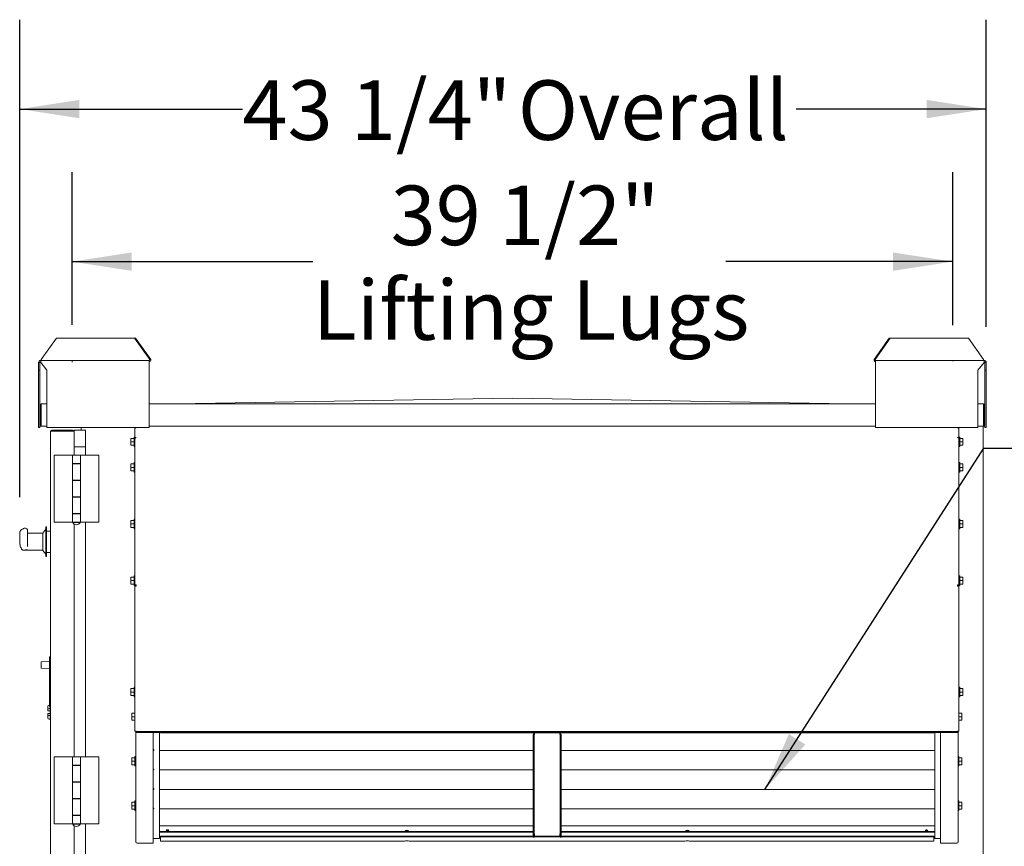
# Model space of a CAD drawing. Units: inches. Extents: x 0.3 to 10.6, y 0.4 to 8.2.
# Drawn here: x 8.4 to 9.7, y 2.8 to 4 of the extents above; entities that cross this region are included whole.
import ezdxf

# ---------------------------------------------------------------- set-up
doc = ezdxf.new("R2010")
doc.units = ezdxf.units.IN
doc.header["$MEASUREMENT"] = 0
doc.linetypes.add('CENTERX2', pattern=[0.8, 0.5, -0.1, 0.1, -0.1])
doc.linetypes.add('HIDDEN', pattern=[0.075, 0.05, -0.025])
for name, color, linetype in [('FORMAT', 7, 'Continuous'), ('SERVICE_AREA_LINE', 7, 'HIDDEN'), ('TEXT', 7, 'Continuous')]:
    doc.layers.add(name, color=color, linetype=linetype)
doc.styles.add('SLDTEXTSTYLE0', font='GOTHIC.TTF', dxfattribs={"width": 0.913})
doc.styles.get("Standard").update_dxf_attribs({"font": 'GOTHIC.TTF'})
doc.dimstyles.new('SLDDIMSTYLE0', dxfattribs={"dimtxt": 0.083333, "dimasz": 0.083333, "dimexe": 0, "dimexo": 0.0625, "dimgap": 0.020833, "dimtad": 0, "dimdec": 6, "dimlfac": 32, "dimrnd": 1e-09, "dimzin": 12, "dimdsep": 46, "dimlunit": 5, "dimtxsty": 'SLDTEXTSTYLE0', "dimsah": 1, "dimcen": 0.09, "dimadec": 0, "dimazin": 3, "dimtfac": 1, "dimtdec": 3, "dimtofl": 0, "dimtmove": 0, "dimatfit": 3, "dimfxl": 1, "dimfrac": 2, "dimtolj": 1, "dimtzin": 12, "dimarcsym": 0})
doc.dimstyles.new('SLDDIMSTYLE2', dxfattribs={"dimtxt": 0.083333, "dimasz": 0.083333, "dimexe": 0, "dimexo": 0.0625, "dimgap": 0.020833, "dimtad": 0, "dimdec": 6, "dimlfac": 32, "dimrnd": 1e-09, "dimzin": 12, "dimdsep": 46, "dimlunit": 5, "dimtxsty": 'SLDTEXTSTYLE0', "dimsah": 1, "dimcen": 0.09, "dimadec": 0, "dimazin": 3, "dimtfac": 1, "dimtdec": 3, "dimtmove": 0, "dimatfit": 0, "dimfxl": 1, "dimfrac": 2, "dimtolj": 1, "dimtzin": 12, "dimarcsym": 0})
doc.dimstyles.new('SLDDIMSTYLE3', dxfattribs={"dimtxt": 0.18, "dimasz": 0.083333, "dimexe": 0, "dimexo": 0.0625, "dimgap": 0, "dimtad": 0, "dimtih": 1, "dimtoh": 1, "dimdec": 0, "dimrnd": 1e-09, "dimzin": 0, "dimdsep": 46, "dimlunit": 5, "dimtxsty": 'Standard', "dimsah": 1, "dimcen": 0.09, "dimadec": 0, "dimazin": 0, "dimtfac": 0.083333, "dimtdec": 0, "dimtofl": 0, "dimtmove": 0, "dimatfit": 3, "dimfxl": 1, "dimfrac": 2, "dimtolj": 1, "dimtzin": 0, "dimarcsym": 0})

# ---------------------------------------------------------------- blocks, each defined once
blk = doc.blocks.new('_D_11')
at = {"layer": 'TEXT'}
for p, q in [((9.8004, 2.3316), (9.8004, 2.592)), ((9.4935, 2.3316), (9.9254, 2.3316)), ((9.7499, 2.1496), (9.9254, 2.1496)), ((9.8004, 2.1496), (9.8004, 1.9894))]:
    blk.add_line(p, q, dxfattribs=at)
for points in [[(9.8004, 2.3316), (9.8132, 2.415), (9.7875, 2.415)], [(9.8004, 2.1496), (9.7875, 2.0663), (9.8132, 2.0663)]]:
    blk.add_solid(points, dxfattribs=at)
at = {"layer": 'TEXT', "insert": (9.7601, 2.592), "char_height": 0.08333, "attachment_point": 1, "rotation": 90, "style": 'SLDTEXTSTYLE0'}
blk.add_mtext('5 7/8"', dxfattribs=at)
blk = doc.blocks.new('_D_13')
at = {"layer": 'TEXT'}
for p, q in [((8.3574, 3.301), (8.3574, 3.9688)), ((9.7099, 3.5392), (9.7099, 3.9688)), ((8.3574, 3.8438), (8.669, 3.8438)), ((9.7099, 3.8438), (9.444, 3.8438))]:
    blk.add_line(p, q, dxfattribs=at)
for points in [[(8.3574, 3.8438), (8.4407, 3.831), (8.4407, 3.8566)], [(9.7099, 3.8438), (9.6266, 3.8566), (9.6266, 3.831)]]:
    blk.add_solid(points, dxfattribs=at)
at = {"layer": 'TEXT', "char_height": 0.08333, "attachment_point": 1, "style": 'SLDTEXTSTYLE0'}
for s, insert in [('43 1/4"', (8.669, 3.884)), (' Overall', (9.029, 3.884))]:
    blk.add_mtext(s, dxfattribs=dict(at, insert=insert))
blk = doc.blocks.new('_D_14')
at = {"layer": 'TEXT'}
for p, q in [((8.4306, 3.5421), (8.4306, 3.7554)), ((9.6631, 3.5417), (9.6631, 3.7554)), ((8.4306, 3.6304), (8.7674, 3.6304)), ((9.6631, 3.6304), (9.3456, 3.6304))]:
    blk.add_line(p, q, dxfattribs=at)
for points in [[(8.4306, 3.6304), (8.5139, 3.6176), (8.5139, 3.6432)], [(9.6631, 3.6304), (9.5797, 3.6432), (9.5797, 3.6176)]]:
    blk.add_solid(points, dxfattribs=at)
at = {"layer": 'TEXT', "attachment_point": 1, "style": 'SLDTEXTSTYLE0'}
for s, insert, char_height in [('39 1/2"', (8.8765, 3.7368), 0.08333), ('Lifting Lugs', (8.7674, 3.6044), 0.083333)]:
    blk.add_mtext(s, dxfattribs=dict(at, insert=insert, char_height=char_height))

msp = doc.modelspace()

# ---------------------------------------------------------------- linework, layer by layer
at = {"color": 7, "linetype": 'Continuous', "lineweight": 15}
for p, q in [((8.40859974, 3.52340831), (8.38738656, 3.49340828)), ((8.40859974, 3.52340831), (8.51804833, 3.52340831)), ((8.53926151, 3.49340828), (8.51804833, 3.52340831)), ((8.51804833, 3.52340831), (8.51946247, 3.52340831)), ((8.51946247, 3.52340831), (8.54067573, 3.49340828)), ((9.55294872, 3.49340828), (9.57416192, 3.52340831)), ((9.57557613, 3.52340831), (9.55436293, 3.49340828)), ((9.57416192, 3.52340831), (9.57557613, 3.52340831)), ((9.57557613, 3.52340831), (9.68502473, 3.52340831)), ((9.70623793, 3.49340828), (9.68502473, 3.52340831)), ((8.38567938, 3.4891583), (8.38367946, 3.4891583)), ((8.38367946, 3.4891583), (8.38367946, 3.47847082)), ((8.38567938, 3.4891583), (8.38567938, 3.47847082)), ((8.38667934, 3.4891583), (8.38667934, 3.49215833)), ((8.38667934, 3.49215833), (8.53855444, 3.49215833)), ((8.39539813, 3.47847082), (8.38667934, 3.4891583)), ((8.38738656, 3.49315829), (8.38738656, 3.49340828)), ((8.53855444, 3.49215833), (8.53855444, 3.4891583)), ((8.53855444, 3.39840832), (8.53855444, 3.4891583)), ((8.54067573, 3.49340828), (8.53926151, 3.49340828)), ((8.53926151, 3.49340828), (8.53926151, 3.49315829)), ((8.54067573, 3.49340828), (8.54067573, 3.49315829)), ((9.55436293, 3.49340828), (9.55294872, 3.49340828)), ((9.55294872, 3.49315829), (9.55294872, 3.49340828)), ((9.55436293, 3.49315829), (9.55436293, 3.49340828)), ((9.55507004, 3.4891583), (9.55507004, 3.49215833)), ((9.55507004, 3.49215833), (9.70694503, 3.49215833)), ((9.55507004, 3.4891583), (9.55507004, 3.39840832)), ((9.70694503, 3.4891583), (9.69822629, 3.47847082)), ((9.70623793, 3.49340828), (9.70623793, 3.49315829)), ((9.70694503, 3.49215833), (9.70694503, 3.4891583)), ((9.70794504, 3.4891583), (9.70994503, 3.4891583)), ((9.70794504, 3.47847082), (9.70794504, 3.4891583)), ((9.70994503, 3.47847082), (9.70994503, 3.4891583)), ((8.38367946, 3.47847082), (8.38567938, 3.47847082)), ((8.38367946, 3.47847082), (8.38367946, 3.39840832)), ((8.38567938, 3.47847082), (8.38567938, 3.42975205)), ((8.39539813, 3.39840832), (8.39539813, 3.47847082)), ((9.69822629, 3.47847082), (9.69822629, 3.39840832)), ((9.70994503, 3.47847082), (9.70794504, 3.47847082)), ((9.70794504, 3.42975205), (9.70794504, 3.47847082)), ((9.70994503, 3.39840832), (9.70994503, 3.47847082)), ((8.38755434, 3.42975205), (8.38755434, 3.43162705)), ((8.38755434, 3.43162705), (8.39539813, 3.43162705)), ((8.53855444, 3.43162705), (9.55507004, 3.43162705)), ((8.57602353, 3.43164311), (8.57505444, 3.43162705)), ((8.57602353, 3.43164311), (9.04681222, 3.43943957)), ((9.5176009, 3.43164311), (8.57602353, 3.43164311)), ((9.04681222, 3.43943957), (9.5176009, 3.43164311)), ((9.51857004, 3.43162705), (9.5176009, 3.43164311)), ((9.69822629, 3.43162705), (9.70607004, 3.43162705)), ((9.70607004, 3.43162705), (9.70607004, 3.42975205)), ((8.38567938, 3.40037707), (8.38567938, 3.42975205)), ((8.38692941, 3.40037707), (8.38692941, 3.42975205)), ((8.38724195, 3.40887704), (8.38724195, 3.42850206)), ((8.38755434, 3.42975205), (8.38755434, 3.40037707)), ((9.70607004, 3.40037707), (9.70607004, 3.42975205)), ((9.70669503, 3.42975205), (9.70669503, 3.40037707)), ((9.70794504, 3.42975205), (9.70794504, 3.40037707)), ((8.38724195, 3.40887704), (8.38755434, 3.40887704)), ((8.38367946, 3.39840832), (8.38567938, 3.39840832)), ((8.38567938, 3.40037707), (8.38567938, 3.39840832)), ((8.38567938, 3.40037707), (8.38692941, 3.40037707)), ((8.38755434, 3.40037707), (8.39539813, 3.40037707)), ((8.39539813, 3.39840832), (8.53855444, 3.39840832)), ((8.40049196, 3.39303312), (8.40049196, 2.29522061)), ((8.40236692, 3.39490808), (8.43182003, 3.39490808)), ((8.40236692, 3.3936581), (8.43182003, 3.3936581)), ((8.43182003, 3.39343714), (8.40236692, 3.39343714)), ((8.433574, 3.39303312), (8.433695, 3.39303312)), ((8.433695, 3.37147062), (8.433695, 3.39490808)), ((8.433695, 3.39490808), (8.4493201, 3.39490808)), ((8.44349193, 3.39490808), (8.44349193, 3.39840832)), ((8.4493201, 3.39490808), (8.4493201, 3.37147062)), ((8.51836689, 3.39609952), (8.51836689, 3.38268745)), ((8.52024185, 3.39840832), (8.52024185, 3.39809581)), ((8.52024185, 3.39797214), (8.52024185, 3.39809581)), ((8.53855444, 3.40037707), (9.55507004, 3.40037707)), ((9.55507004, 3.39840832), (9.69822629, 3.39840832)), ((9.67002316, 3.39809581), (9.67002316, 3.39840832)), ((9.67002316, 3.39809581), (9.67002316, 3.39797214)), ((9.67189816, 3.39609952), (9.67189816, 3.38268745)), ((9.69822629, 3.40037707), (9.70607004, 3.40037707)), ((9.70580441, 2.26187706), (9.70580441, 3.40037707)), ((9.70794504, 3.40037707), (9.70669503, 3.40037707)), ((9.70794504, 3.39840832), (9.70794504, 3.40037707)), ((9.70994503, 3.39840832), (9.70794504, 3.39840832)), ((8.51299191, 3.38318387), (8.51736693, 3.38318387)), ((8.51299191, 3.38318387), (8.51299191, 3.37834011)), ((8.51299191, 3.37834011), (8.51299191, 3.37349639)), ((8.51299191, 3.37834011), (8.51736693, 3.37834011)), ((8.51836689, 3.38490264), (8.51736693, 3.38490264)), ((8.51736693, 3.38490264), (8.51736693, 3.37177762)), ((8.51836689, 3.38268745), (8.51836689, 3.38252567)), ((8.51836689, 3.38252567), (8.51836689, 3.17667805)), ((8.52024185, 3.3843591), (8.52024185, 3.38452765)), ((9.67002316, 3.38452765), (9.67002316, 3.3843591)), ((9.67289816, 3.38490264), (9.67189816, 3.38490264)), ((9.67189816, 3.38252567), (9.67189816, 3.38268745)), ((9.67189816, 3.38252567), (9.67189816, 3.17667805)), ((9.67289816, 3.37834011), (9.67289816, 3.38490264)), ((9.67727316, 3.38318387), (9.67289816, 3.38318387)), ((9.67289816, 3.37177762), (9.67289816, 3.37834011)), ((9.67727316, 3.37834011), (9.67289816, 3.37834011)), ((9.67727316, 3.37834011), (9.67727316, 3.38318387)), ((9.67727316, 3.37349639), (9.67727316, 3.37834011)), ((8.4493201, 3.37147062), (8.433695, 3.37147062)), ((8.433695, 3.35961121), (8.433695, 3.37147062)), ((8.4493201, 3.35961121), (8.4493201, 3.37147062)), ((8.51299191, 3.37349639), (8.51736693, 3.37349639)), ((8.51736693, 3.37177762), (8.51836689, 3.37177762)), ((9.67189816, 3.37177762), (9.67289816, 3.37177762)), ((9.67727316, 3.37349639), (9.67289816, 3.37349639)), ((8.40539819, 3.35961121), (8.40539819, 3.26586124)), ((8.43113247, 3.35961121), (8.40539819, 3.35961121)), ((8.43113247, 3.35961121), (8.43113247, 3.34792374)), ((8.43113247, 3.35961121), (8.44216373, 3.35961121)), ((8.44216373, 3.34792374), (8.44216373, 3.35961121)), ((8.44216373, 3.35961121), (8.46789815, 3.35961121)), ((8.46789815, 3.26586124), (8.46789815, 3.35961121)), ((8.51836689, 3.34927463), (8.51736693, 3.34927463)), ((8.51736693, 3.34927463), (8.51736693, 3.33614962)), ((9.67289816, 3.34927463), (9.67189816, 3.34927463)), ((9.67289816, 3.34271215), (9.67289816, 3.34927463)), ((8.44216373, 3.34792374), (8.43113247, 3.34792374)), ((8.43113247, 3.34792374), (8.43113247, 3.32417373)), ((8.43113247, 3.34748624), (8.43113247, 3.32461123)), ((8.43113247, 3.34748624), (8.44216373, 3.34748624)), ((8.433695, 3.34748624), (8.433695, 3.34792374)), ((8.43371847, 3.34792374), (8.43371847, 3.34748624)), ((8.43957788, 3.34748624), (8.43957788, 3.34792374)), ((8.44216373, 3.34748624), (8.44216373, 3.34792374)), ((8.44216373, 3.32461123), (8.44216373, 3.34748624)), ((8.51299191, 3.34755587), (8.51736693, 3.34755587)), ((8.51299191, 3.34755587), (8.51299191, 3.34271215)), ((8.51299191, 3.34271215), (8.51736693, 3.34271215)), ((8.51299191, 3.34271215), (8.51299191, 3.33786839)), ((8.51299191, 3.33786839), (8.51736693, 3.33786839)), ((8.51736693, 3.33614962), (8.51836689, 3.33614962)), ((9.67189816, 3.33614962), (9.67289816, 3.33614962)), ((9.67727316, 3.34755587), (9.67289816, 3.34755587)), ((9.67289816, 3.33614962), (9.67289816, 3.34271215)), ((9.67727316, 3.34271215), (9.67289816, 3.34271215)), ((9.67727316, 3.33786839), (9.67289816, 3.33786839)), ((9.67727316, 3.34271215), (9.67727316, 3.34755587)), ((9.67727316, 3.33786839), (9.67727316, 3.34271215)), ((8.44216373, 3.32461123), (8.43113247, 3.32461123)), ((8.43113247, 3.32417373), (8.43113247, 3.30129873)), ((8.43113247, 3.32417373), (8.44216373, 3.32417373)), ((8.433695, 3.32417373), (8.433695, 3.32461123)), ((8.43371847, 3.32461123), (8.43371847, 3.32417373)), ((8.43957788, 3.32417373), (8.43957788, 3.32461123)), ((8.44216373, 3.32417373), (8.44216373, 3.32461123)), ((8.44216373, 3.30129873), (8.44216373, 3.32417373)), ((8.44216373, 3.30129873), (8.43113247, 3.30129873)), ((8.43113247, 3.30129873), (8.43113247, 3.27754872)), ((8.43113247, 3.30086122), (8.43113247, 3.27798622)), ((8.43113247, 3.30086122), (8.44216373, 3.30086122)), ((8.433695, 3.30086122), (8.433695, 3.30129873)), ((8.43371847, 3.30129873), (8.43371847, 3.30086122)), ((8.43957788, 3.30086122), (8.43957788, 3.30129873)), ((8.44216373, 3.30086122), (8.44216373, 3.30129873)), ((8.44216373, 3.27798622), (8.44216373, 3.30086122)), ((8.44216373, 3.27798622), (8.43113247, 3.27798622)), ((8.43113247, 3.27754872), (8.43113247, 3.26586124)), ((8.43113247, 3.27754872), (8.44216373, 3.27754872)), ((8.433695, 3.27754872), (8.433695, 3.27798622)), ((8.43371847, 3.27798622), (8.43371847, 3.27754872)), ((8.43957788, 3.27754872), (8.43957788, 3.27798622)), ((8.44216373, 3.27754872), (8.44216373, 3.27798622)), ((8.44216373, 3.26586124), (8.44216373, 3.27754872)), ((8.51299191, 3.26831495), (8.51736693, 3.26831495)), ((8.51299191, 3.26831495), (8.51299191, 3.26347123)), ((8.51836689, 3.27003371), (8.51736693, 3.27003371)), ((8.51736693, 3.27003371), (8.51736693, 3.2569087)), ((9.67289816, 3.27003371), (9.67189816, 3.27003371)), ((9.67289816, 3.26347123), (9.67289816, 3.27003371)), ((9.67727316, 3.26831495), (9.67289816, 3.26831495)), ((9.67727316, 3.26347123), (9.67727316, 3.26831495)), ((8.36549197, 3.25759476), (8.36439169, 3.25759476)), ((8.36799188, 3.25509479), (8.36799188, 3.24924293)), ((8.39392943, 3.25615811), (8.38986696, 3.25084561)), ((8.39486691, 3.2592831), (8.39392943, 3.2592831)), ((8.39392943, 3.2592831), (8.39392943, 3.21830769)), ((8.39486691, 3.2592831), (8.39486691, 3.21830769)), ((8.40049196, 3.25365809), (8.39486691, 3.25365809)), ((8.43113247, 3.26586124), (8.40539819, 3.26586124)), ((8.43113247, 3.26586124), (8.44216373, 3.26586124)), ((8.43156997, 3.26586124), (8.43156997, 3.26554873)), ((8.44172623, 3.26554873), (8.43156997, 3.26554873)), ((8.433695, 2.93773622), (8.433695, 3.26325031)), ((8.44172623, 3.26554873), (8.44172623, 3.26586124)), ((8.44216373, 3.26586124), (8.46789815, 3.26586124)), ((8.4493201, 2.93773622), (8.4493201, 3.26586124)), ((8.51299191, 3.26347123), (8.51736693, 3.26347123)), ((8.51299191, 3.26347123), (8.51299191, 3.25862747)), ((8.51299191, 3.25862747), (8.51736693, 3.25862747)), ((8.51736693, 3.2569087), (8.51836689, 3.2569087)), ((9.67189816, 3.2569087), (9.67289816, 3.2569087)), ((9.67289816, 3.2569087), (9.67289816, 3.26347123)), ((9.67727316, 3.26347123), (9.67289816, 3.26347123)), ((9.67727316, 3.25862747), (9.67289816, 3.25862747)), ((9.67727316, 3.25862747), (9.67727316, 3.26347123)), ((8.35736688, 3.25096213), (8.35736688, 3.23778913)), ((8.38986696, 3.25061124), (8.36799188, 3.25061124)), ((8.36799188, 3.24924293), (8.36799188, 3.23217681)), ((8.38986696, 3.25084561), (8.38986696, 3.22663287)), ((8.36248769, 3.22678309), (8.36799188, 3.22678309)), ((8.36799188, 3.22745108), (8.36589574, 3.22745108)), ((8.36799188, 3.22670499), (8.36799188, 3.22745108)), ((8.36799188, 3.22670499), (8.38986696, 3.22670499)), ((8.38986696, 3.22663287), (8.38986696, 3.22647059)), ((8.38986696, 3.22647059), (8.39392943, 3.22115809)), ((8.39392943, 3.21830769), (8.39392943, 3.2180331)), ((8.39392943, 3.2180331), (8.39486691, 3.2180331)), ((8.39486691, 3.2236581), (8.40049196, 3.2236581)), ((8.39486691, 3.21830769), (8.39486691, 3.2180331)), ((8.51299191, 3.18907403), (8.51736693, 3.18907403)), ((8.51299191, 3.18907403), (8.51299191, 3.18423027)), ((8.51299191, 3.18423027), (8.51736693, 3.18423027)), ((8.51299191, 3.18423027), (8.51299191, 3.17938655)), ((8.51836689, 3.19079279), (8.51736693, 3.19079279)), ((8.51736693, 3.19079279), (8.51736693, 3.17766778)), ((9.67289816, 3.19079279), (9.67189816, 3.19079279)), ((9.67289816, 3.18423027), (9.67289816, 3.19079279)), ((9.67727316, 3.18907403), (9.67289816, 3.18907403)), ((9.67289816, 3.17766778), (9.67289816, 3.18423027)), ((9.67727316, 3.18423027), (9.67289816, 3.18423027)), ((9.67727316, 3.18423027), (9.67727316, 3.18907403)), ((9.67727316, 3.17938655), (9.67727316, 3.18423027)), ((8.51299191, 3.17938655), (8.51736693, 3.17938655)), ((8.51736693, 3.17766778), (8.51836689, 3.17766778)), ((8.51836689, 3.17667805), (8.51961691, 3.17667805)), ((8.51836689, 3.17667805), (8.51836689, 3.17615093)), ((8.51836689, 3.17615093), (8.51836689, 2.97379463)), ((8.51964566, 3.1768741), (8.51961691, 3.17657744)), ((8.51961691, 3.17667805), (8.51961691, 3.17644078)), ((8.51961691, 3.17657744), (8.52024185, 3.17657744)), ((8.52024185, 3.17652145), (8.52024185, 3.17822078)), ((9.67002316, 3.17822078), (9.67002316, 3.17652145)), ((9.67002316, 3.17657744), (9.67064816, 3.17657744)), ((9.67064816, 3.17657744), (9.67061763, 3.17688287)), ((9.67189816, 3.17667805), (9.67064816, 3.17667805)), ((9.67064816, 3.17667805), (9.67064816, 3.17644078)), ((9.67189816, 3.17766778), (9.67289816, 3.17766778)), ((9.67189816, 3.17615093), (9.67189816, 3.17667805)), ((9.67189816, 2.97379463), (9.67189816, 3.17615093)), ((9.67727316, 3.17938655), (9.67289816, 3.17938655)), ((8.39908573, 3.07764297), (8.40002321, 3.07764297)), ((8.39908573, 3.07764297), (8.39908573, 3.07608047)), ((8.39908573, 3.07608047), (8.39908573, 3.07281222)), ((8.40002321, 3.07764297), (8.40002321, 3.07608047)), ((8.40002321, 3.07608047), (8.40002321, 3.07281222)), ((8.38717947, 3.06236865), (8.38717947, 3.07041726)), ((8.39908573, 3.07154124), (8.38747016, 3.07072901)), ((8.38747016, 3.06205692), (8.39908573, 3.06124469)), ((8.39908573, 3.07281222), (8.40002321, 3.07281222)), ((8.39908573, 3.07281222), (8.39908573, 3.06048052)), ((8.39908573, 3.06048052), (8.40002321, 3.06048052)), ((8.39908573, 3.00831984), (8.39908573, 3.06048052)), ((8.40002321, 3.07281222), (8.40002321, 3.06048052)), ((8.40002321, 3.00833874), (8.40002321, 3.06048052)), ((8.51299191, 3.03332589), (8.51299191, 3.02848213)), ((8.51299191, 3.03332589), (8.51736693, 3.03332589)), ((8.51836689, 3.03504464), (8.51736693, 3.03504464)), ((8.51736693, 3.03504464), (8.51736693, 3.02191963)), ((9.67289816, 3.03504464), (9.67189816, 3.03504464)), ((9.67289816, 3.02848213), (9.67289816, 3.03504464)), ((9.67727316, 3.03332589), (9.67289816, 3.03332589)), ((9.67727316, 3.02848213), (9.67727316, 3.03332589)), ((8.51299191, 3.02848213), (8.51736693, 3.02848213)), ((8.51299191, 3.02848213), (8.51299191, 3.02363837)), ((8.51299191, 3.02363837), (8.51736693, 3.02363837)), ((8.51736693, 3.02191963), (8.51836689, 3.02191963)), ((9.67189816, 3.02191963), (9.67289816, 3.02191963)), ((9.67289816, 3.02191963), (9.67289816, 3.02848213)), ((9.67727316, 3.02848213), (9.67289816, 3.02848213)), ((9.67727316, 3.02363837), (9.67289816, 3.02363837)), ((9.67727316, 3.02363837), (9.67727316, 3.02848213)), ((8.39689822, 3.00434191), (8.39689822, 3.00830697)), ((8.39689822, 3.00238452), (8.39689822, 3.00434191)), ((8.39908573, 3.01012406), (8.39843337, 3.01011091)), ((8.40002321, 3.00525991), (8.39843337, 3.00524388)), ((8.40002321, 3.00833874), (8.39908573, 3.00831984)), ((8.40002321, 3.00833874), (8.40002321, 3.00525991)), ((8.40002321, 3.00803309), (8.40049196, 3.00800854)), ((8.40002321, 3.00525991), (8.40002321, 3.00232998)), ((8.39843337, 3.00235773), (8.39689822, 3.00238452)), ((8.39689822, 2.99836918), (8.39843337, 2.99839598)), ((8.39689822, 2.99641179), (8.39689822, 2.99836918)), ((8.39689822, 2.99244673), (8.39689822, 2.99641179)), ((8.39843337, 3.00235773), (8.40002321, 3.00232998)), ((8.40002321, 2.99842372), (8.39843337, 2.99839598)), ((8.40002321, 2.9954938), (8.39843337, 2.99550982)), ((8.40002321, 2.99061074), (8.39843337, 2.99064278)), ((8.40002321, 3.00232998), (8.40002321, 2.99842372)), ((8.40002321, 2.99842372), (8.40002321, 2.9954938)), ((8.40002321, 2.9954938), (8.40002321, 2.99061074)), ((8.40049196, 2.99274517), (8.40002321, 2.9927206)), ((8.51424193, 2.99868635), (8.51836689, 2.99868635)), ((8.51424193, 2.99868635), (8.51424193, 2.9938426)), ((8.51424193, 2.9938426), (8.51424193, 2.98899885)), ((8.51424193, 2.9938426), (8.51836689, 2.9938426)), ((9.67602316, 2.99868635), (9.67189816, 2.99868635)), ((9.67602316, 2.9938426), (9.67189816, 2.9938426)), ((9.67602316, 2.9938426), (9.67602316, 2.99868635)), ((9.67602316, 2.98899885), (9.67602316, 2.9938426)), ((8.51424193, 2.98899885), (8.51836689, 2.98899885)), ((9.67602316, 2.98899885), (9.67189816, 2.98899885)), ((8.52024185, 2.97379463), (8.51836689, 2.97379463)), ((8.51961691, 2.8190166), (8.51961691, 2.97379463)), ((8.52024185, 2.97379463), (8.52024185, 2.97316963)), ((8.52024185, 2.97191963), (8.52024185, 2.97316963)), ((8.52024185, 2.97316963), (8.52649198, 2.97316963)), ((8.52649198, 2.97191963), (8.52024185, 2.97191963)), ((9.66377316, 2.97316963), (8.52649198, 2.97316963)), ((9.66377316, 2.97191963), (8.52649198, 2.97191963)), ((8.54430444, 2.81720549), (8.54430444, 2.97191963)), ((8.55274193, 2.82351954), (8.55274193, 2.97191963)), ((8.55442938, 2.97191963), (8.55442938, 2.97131455)), ((8.55442938, 2.97131455), (9.63646066, 2.97131455)), ((9.07591378, 2.96882052), (9.07591378, 2.96495682)), ((9.07591378, 2.96495682), (9.07591378, 2.82564747)), ((9.07591378, 2.96495682), (9.07716381, 2.96495682)), ((9.07716381, 2.96882052), (9.07716381, 2.96495682)), ((9.07716381, 2.96495682), (9.07716381, 2.82564747)), ((9.07778882, 2.96942423), (9.07778882, 2.97131455)), ((9.11310127, 2.97131455), (9.11310127, 2.96942423)), ((9.11372628, 2.96882052), (9.11372628, 2.96495682)), ((9.11497631, 2.96495682), (9.11372628, 2.96495682)), ((9.11372628, 2.96495682), (9.11372628, 2.82564747)), ((9.11497631, 2.96882052), (9.11497631, 2.96495682)), ((9.11497631, 2.96495682), (9.11497631, 2.82564747)), ((9.63646066, 2.97131455), (9.63646066, 2.97191963)), ((9.63814816, 2.97191963), (9.63814816, 2.82351954)), ((9.64596066, 2.97191963), (9.64596066, 2.81720549)), ((9.66377316, 2.97316963), (9.67002316, 2.97316963)), ((9.67002316, 2.97191963), (9.66377316, 2.97191963)), ((9.67002316, 2.97316963), (9.67002316, 2.97379463)), ((9.67189816, 2.97379463), (9.67002316, 2.97379463)), ((9.67002316, 2.97316963), (9.67002316, 2.97191963)), ((9.67064816, 2.8190166), (9.67064816, 2.97379463)), ((8.40539819, 2.93773622), (8.40539819, 2.84398623)), ((8.43113247, 2.93773622), (8.40539819, 2.93773622)), ((8.43113247, 2.93773622), (8.43113247, 2.92604873)), ((8.43113247, 2.93773622), (8.44216373, 2.93773622)), ((8.44216373, 2.92604873), (8.44216373, 2.93773622)), ((8.44216373, 2.93773622), (8.46789815, 2.93773622)), ((8.46789815, 2.84398623), (8.46789815, 2.93773622)), ((8.51424193, 2.93650911), (8.51861695, 2.93650911)), ((8.51424193, 2.93650911), (8.51424193, 2.93166537)), ((8.51961691, 2.93822786), (8.51861695, 2.93822786)), ((8.51861695, 2.93822786), (8.51861695, 2.92510286)), ((8.54492938, 2.94709191), (8.54492938, 2.94769561)), ((9.07591378, 2.94687319), (8.55274193, 2.94687319)), ((9.63814816, 2.94687319), (9.11497631, 2.94687319)), ((9.67164816, 2.93822786), (9.67064816, 2.93822786)), ((9.67164816, 2.93166537), (9.67164816, 2.93822786)), ((9.67602316, 2.93650911), (9.67164816, 2.93650911)), ((9.67602316, 2.93166537), (9.67602316, 2.93650911)), ((8.44216373, 2.92604873), (8.43113247, 2.92604873)), ((8.43113247, 2.92604873), (8.43113247, 2.90229873)), ((8.43113247, 2.92561123), (8.43113247, 2.90273623)), ((8.43113247, 2.92561123), (8.44216373, 2.92561123)), ((8.433695, 2.92561123), (8.433695, 2.92604873)), ((8.43371847, 2.92604873), (8.43371847, 2.92561123)), ((8.43957788, 2.92561123), (8.43957788, 2.92604873)), ((8.44216373, 2.92561123), (8.44216373, 2.92604873)), ((8.44216373, 2.90273623), (8.44216373, 2.92561123)), ((8.51424193, 2.93166537), (8.51424193, 2.92682161)), ((8.51424193, 2.93166537), (8.51861695, 2.93166537)), ((8.51424193, 2.92682161), (8.51861695, 2.92682161)), ((8.51861695, 2.92510286), (8.51961691, 2.92510286)), ((9.67064816, 2.92510286), (9.67164816, 2.92510286)), ((9.67164816, 2.92510286), (9.67164816, 2.93166537)), ((9.67602316, 2.93166537), (9.67164816, 2.93166537)), ((9.67602316, 2.92682161), (9.67164816, 2.92682161)), ((9.67602316, 2.92682161), (9.67602316, 2.93166537)), ((8.54492938, 2.91977032), (8.54492938, 2.92037402)), ((9.07591378, 2.9195516), (8.55274193, 2.9195516)), ((9.63814816, 2.9195516), (9.11497631, 2.9195516)), ((8.44216373, 2.90273623), (8.43113247, 2.90273623)), ((8.43113247, 2.90229873), (8.43113247, 2.87942373)), ((8.43113247, 2.90229873), (8.44216373, 2.90229873)), ((8.433695, 2.90229873), (8.433695, 2.90273623)), ((8.43371847, 2.90273623), (8.43371847, 2.90229873)), ((8.43957788, 2.90229873), (8.43957788, 2.90273623)), ((8.44216373, 2.90229873), (8.44216373, 2.90273623)), ((8.44216373, 2.87942373), (8.44216373, 2.90229873)), ((8.54492938, 2.89244873), (8.54492938, 2.89305244)), ((9.07591378, 2.89223002), (8.55274193, 2.89223002)), ((9.63814816, 2.89223002), (9.11497631, 2.89223002)), ((8.44216373, 2.87942373), (8.43113247, 2.87942373)), ((8.43113247, 2.87942373), (8.43113247, 2.85567373)), ((8.43113247, 2.87898623), (8.43113247, 2.85611123)), ((8.43113247, 2.87898623), (8.44216373, 2.87898623)), ((8.433695, 2.87898623), (8.433695, 2.87942373)), ((8.43371847, 2.87942373), (8.43371847, 2.87898623)), ((8.43957788, 2.87898623), (8.43957788, 2.87942373)), ((8.44216373, 2.87898623), (8.44216373, 2.87942373)), ((8.44216373, 2.85611123), (8.44216373, 2.87898623)), ((8.51424193, 2.87433188), (8.51424193, 2.86948813)), ((8.51424193, 2.87433188), (8.51861695, 2.87433188)), ((8.51424193, 2.86948813), (8.51861695, 2.86948813)), ((8.51424193, 2.86948813), (8.51424193, 2.86464438)), ((8.51961691, 2.87605063), (8.51861695, 2.87605063)), ((8.51861695, 2.87605063), (8.51861695, 2.86292563)), ((9.67164816, 2.87605063), (9.67064816, 2.87605063)), ((9.67164816, 2.86948813), (9.67164816, 2.87605063)), ((9.67602316, 2.87433188), (9.67164816, 2.87433188)), ((9.67164816, 2.86292563), (9.67164816, 2.86948813)), ((9.67602316, 2.86948813), (9.67164816, 2.86948813)), ((9.67602316, 2.86948813), (9.67602316, 2.87433188)), ((9.67602316, 2.86464438), (9.67602316, 2.86948813)), ((8.44216373, 2.85611123), (8.43113247, 2.85611123)), ((8.43113247, 2.85567373), (8.43113247, 2.84398623)), ((8.43113247, 2.85567373), (8.44216373, 2.85567373)), ((8.433695, 2.85567373), (8.433695, 2.85611123)), ((8.43371847, 2.85611123), (8.43371847, 2.85567373)), ((8.43957788, 2.85567373), (8.43957788, 2.85611123)), ((8.44216373, 2.85567373), (8.44216373, 2.85611123)), ((8.44216373, 2.84398623), (8.44216373, 2.85567373)), ((8.51424193, 2.86464438), (8.51861695, 2.86464438)), ((8.51861695, 2.86292563), (8.51961691, 2.86292563)), ((8.54492938, 2.86512715), (8.54492938, 2.86573085)), ((9.07591378, 2.86490843), (8.55274193, 2.86490843)), ((9.63814816, 2.86490843), (9.11497631, 2.86490843)), ((9.67064816, 2.86292563), (9.67164816, 2.86292563)), ((9.67602316, 2.86464438), (9.67164816, 2.86464438)), ((8.43113247, 2.84398623), (8.40539819, 2.84398623)), ((8.43113247, 2.84398623), (8.44216373, 2.84398623)), ((8.43156997, 2.84398623), (8.43156997, 2.84367373)), ((8.44172623, 2.84367373), (8.43156997, 2.84367373)), ((8.433695, 2.51195499), (8.433695, 2.84137533)), ((8.44172623, 2.84367373), (8.44172623, 2.84398623)), ((8.44216373, 2.84398623), (8.46789815, 2.84398623)), ((8.4493201, 2.51195499), (8.4493201, 2.84398623)), ((8.55274193, 2.84117025), (9.07591378, 2.84117025)), ((9.11497631, 2.84117025), (9.63814816, 2.84117025)), ((9.07591378, 2.8335129), (8.55274193, 2.8335129)), ((9.07591378, 2.8323055), (8.55274193, 2.8323055)), ((8.55274193, 2.82617554), (8.55442938, 2.82617554)), ((8.55442938, 2.82579401), (8.55442938, 2.82700142)), ((9.07591378, 2.82700142), (8.55442938, 2.82700142)), ((9.07591378, 2.82579401), (8.55442938, 2.82579401)), ((8.55442938, 2.82579401), (8.55442938, 2.81972794)), ((8.56224193, 2.83379153), (8.56224193, 2.8335129)), ((8.56614814, 2.8335129), (8.56614814, 2.83379153)), ((9.07591378, 2.82564747), (9.07716381, 2.82564747)), ((9.11372628, 2.82700142), (9.07716381, 2.82700142)), ((9.11372628, 2.82579401), (9.07716381, 2.82579401)), ((9.07778882, 2.82700142), (9.07778882, 2.83011487)), ((9.11310127, 2.83011487), (9.11310127, 2.82700142)), ((9.11497631, 2.82564747), (9.11372628, 2.82564747)), ((9.63814816, 2.8335129), (9.11497631, 2.8335129)), ((9.63814816, 2.8323055), (9.11497631, 2.8323055)), ((9.63646066, 2.82700142), (9.11497631, 2.82700142)), ((9.63646066, 2.82579401), (9.11497631, 2.82579401)), ((9.62474191, 2.83379153), (9.62474191, 2.8335129)), ((9.62475048, 2.83396798), (9.62476333, 2.8335129)), ((9.6255283, 2.8338974), (9.62555922, 2.8335129)), ((9.62864816, 2.8335129), (9.62864816, 2.83379153)), ((9.63646066, 2.82579401), (9.63646066, 2.82700142)), ((9.63646066, 2.82617554), (9.63814816, 2.82617554)), ((9.63646066, 2.81972794), (9.63646066, 2.82579401)), ((8.52149188, 2.81720549), (8.54430444, 2.81720549)), ((8.54430444, 2.82351954), (8.55274193, 2.82351954)), ((8.55442938, 2.81966405), (8.55442938, 2.81972794)), ((8.55442938, 2.81966405), (8.89587629, 2.81966405)), ((8.89596532, 2.81972794), (8.89587629, 2.81967561)), ((8.90242012, 2.81966405), (9.28847004, 2.81966405)), ((9.28855907, 2.81972794), (9.28847004, 2.81967561)), ((9.29501387, 2.81966405), (9.63646066, 2.81966405)), ((9.63646066, 2.81972794), (9.63646066, 2.81966405)), ((9.63814816, 2.82351954), (9.64596066, 2.82351954)), ((9.64596066, 2.81720549), (9.66877316, 2.81720549)), ((9.67064816, 2.8190166), (9.67127316, 2.8190166))]:
    msp.add_line(p, q, dxfattribs=at)
at = {"color": 7, "linetype": 'Continuous', "lineweight": 15, "flags": 128}
for points in [[(8.54430444, 2.94764046), (8.5446315, 2.94747917), (8.54492564, 2.9471364), (8.54474906, 2.94678827), (8.54430444, 2.94654335)], [(8.54430444, 2.92031888), (8.5446315, 2.92015759), (8.54492564, 2.91981482), (8.54474906, 2.91946668), (8.54430444, 2.91922176)], [(8.54430444, 2.89299729), (8.54452217, 2.89289819), (8.54490511, 2.89256134), (8.54481982, 2.89221092), (8.54430444, 2.89190017)], [(8.54430444, 2.86567571), (8.54455956, 2.86555656), (8.54491376, 2.86521762), (8.5447987, 2.86486777), (8.54430444, 2.86457859)]]:
    msp.add_lwpolyline(points, dxfattribs=at)
at = {"color": 7, "linetype": 'Continuous', "lineweight": 15}
for centre, radius, start, end in [((8.38667941, 3.48915831), 0.003, 90, 180), ((8.38667941, 3.48915831), 0.001, 90, 180), ((8.38650268, 3.49303334), 0.00089267, 281.41416822, 8.04645375), ((8.53802408, 3.49278332), 0.00267803, 281.42245296, 8.04882614), ((8.53837765, 3.4930333), 0.00089265, 281.42275081, 8.04907527), ((9.55560036, 3.49278332), 0.00267802, 171.95113841, 258.57851619), ((9.55524681, 3.49303332), 0.00089267, 171.95234135, 258.57863374), ((9.7071218, 3.49303331), 0.00089266, 171.95206909, 258.57855587), ((9.70694504, 3.48915831), 0.003, 0, 90), ((9.70694504, 3.48915831), 0.001, 0, 90), ((8.38755441, 3.42975206), 0.001875, 90, 180), ((9.70607004, 3.42975206), 0.001875, 0, 90), ((8.38755441, 3.42975206), 0.000625, 90, 180), ((8.38911691, 3.42850206), 0.001875, 146.44269024, 180), ((9.70607004, 3.42975206), 0.000625, 0, 90), ((8.40236691, 3.3930331), 0.001875, 90, 180), ((8.40236691, 3.3930331), 0.000625, 90, 142.32570379), ((8.43182004, 3.3930331), 0.001875, 360, 90), ((8.43182004, 3.3930331), 0.000625, 37.66251425, 90), ((8.36549191, 3.25509477), 0.0025, 0, 90), ((8.43664816, 3.2681122), 0.00568848, 206.78499551, 333.21500449), ((8.38749191, 3.07041727), 0.0003125, 94, 180), ((8.38749191, 3.06236866), 0.0003125, 180, 266), ((9.07775736, 2.96878803), 0.00184387, 89.02252274, 178.99035512), ((9.07777833, 2.96880969), 0.00061463, 89.02270998, 178.99074751), ((9.11313265, 2.96878795), 0.00184394, 1.01190895, 90.97521319), ((9.11311175, 2.96880969), 0.00061463, 1.00925249, 90.97729002), ((8.54420619, 2.94750199), 0.00074866, 14.98833651, 82.45918873), ((8.5442062, 2.9201804), 0.00074865, 14.98853607, 82.45946384), ((8.54414618, 2.89279045), 0.00082585, 18.49579352, 78.9522064), ((8.54416652, 2.86549204), 0.00079936, 17.38286147, 80.06490111), ((8.43664816, 2.8462372), 0.00568848, 206.78499551, 333.21500449), ((8.56414791, 2.83377586), 0.00190282, 88.57984569, 187.94335793), ((8.56416548, 2.8337847), 0.00113915, 88.51134401, 193.80381386), ((8.56423592, 2.8337703), 0.00190824, 352.24791013, 91.22672523), ((8.56422078, 2.83378163), 0.00114213, 346.39160906, 91.28961898), ((9.07777834, 2.82950034), 0.00061463, 89.02280989, 178.99021288), ((9.11311175, 2.82950034), 0.00061463, 1.00978712, 90.97719011), ((9.62669028, 2.83375471), 0.0019515, 352.88227777, 173.72575673), ((9.62669072, 2.83377188), 0.00116918, 347.20247068, 173.83711877), ((8.52146046, 2.81904906), 0.00184383, 181.00858948, 270.97629313), ((9.66880456, 2.81904911), 0.00184389, 269.02417466, 358.98982296)]:
    msp.add_arc(centre, radius, start, end, dxfattribs=at)
for centre, major_axis, ratio, start_param, end_param in [((8.40236691, 3.3930331), (0.001875, 0), 0.2154822032, 1.5707963268, 3.1415926536), ((8.43182004, 3.39281213), (0.001875, 0), 0.3333333333, 0, 1.5707963268), ((8.618137, 3.23778912), (0.26077009, 0), 0.238455587, 3.0993444, 3.1840959173), ((8.39846066, 3.00830697), (0, 0.00180422), 0.8660254038, 0.0174532925, 1.5707963268), ((8.39846066, 3.00434191), (0.0015625, 0), 0.5773502692, 1.5882496193, 3.1415926536), ((8.39846066, 2.99641179), (0.0015625, 0), 0.5773502692, 3.1415926536, 4.6949356879), ((8.39846066, 2.99244673), (0, -0.00180422), 0.8660254038, 4.7123889804, 6.2657320147), ((8.89914816, 2.82977481), (0, 0.00533604), 0.7320508076, 5.4885381573, 7.077832457), ((8.89914816, 2.82945129), (0, 0.00533604), 0.7320508076, 5.5774989511, 6.9888716633), ((9.29174191, 2.82977481), (0, 0.00533604), 0.7320508076, 5.4885381573, 7.077832457), ((9.29174191, 2.82945129), (0, 0.00533604), 0.7320508076, 5.5774989511, 6.9888716633), ((8.89914816, 2.81889905), (0.00390625, 0), 0.3660254038, 0.6183943548, 2.5231982988), ((9.29174191, 2.81889905), (0.00390625, 0), 0.3660254038, 0.6183943548, 2.5231982988)]:
    msp.add_ellipse(centre, major_axis=major_axis, ratio=ratio, start_param=start_param, end_param=end_param, dxfattribs=at)
for points, knots in [([(8.51836689, 3.39609952), (8.51839506, 3.39634467), (8.5184514, 3.39683502), (8.51888511, 3.39745355), (8.51950481, 3.39788673), (8.51999617, 3.39794367), (8.52024185, 3.39797214)], [0, 0, 0, 0, 0.24999950588, 0.50003035806, 0.75001154352, 1, 1, 1, 1]), ([(9.67002316, 3.39797214), (9.67026885, 3.39794366), (9.67076024, 3.39788672), (9.67138002, 3.3974536), (9.6718136, 3.39683498), (9.67186998, 3.39634467), (9.67189816, 3.39609952)], [0, 0, 0, 0, 0.2499992454, 0.4999966927, 0.7500038395, 1, 1, 1, 1]), ([(8.52024185, 3.38452765), (8.51999617, 3.38450187), (8.51950481, 3.38445031), (8.51888513, 3.38402523), (8.51845139, 3.38341485), (8.51839506, 3.3829299), (8.51836689, 3.38268745)], [0, 0, 0, 0, 0.2499917018, 0.4999757016, 0.7500001854, 1, 1, 1, 1]), ([(8.51836689, 3.38252567), (8.51839505, 3.38275953), (8.51845139, 3.38322725), (8.51888513, 3.38382239), (8.5195048, 3.38424896), (8.51999617, 3.38432238), (8.52024185, 3.3843591)], [0, 0, 0, 0, 0.2500036286, 0.5000266467, 0.7500113986, 1, 1, 1, 1]), ([(9.67189816, 3.38268745), (9.67186998, 3.3829299), (9.67181361, 3.38341481), (9.67138001, 3.38402529), (9.67076024, 3.38445029), (9.67026885, 3.38450187), (9.67002316, 3.38452765)], [0, 0, 0, 0, 0.2499965071, 0.4999975524, 0.7499976308, 1, 1, 1, 1]), ([(9.67002316, 3.3843591), (9.67026885, 3.38432238), (9.67076025, 3.38424895), (9.67138001, 3.38382245), (9.67181361, 3.38322722), (9.67186998, 3.38275952), (9.67189816, 3.38252567)], [0, 0, 0, 0, 0.2499992688, 0.5000000991, 0.7499996789, 1, 1, 1, 1]), ([(8.3633074, 3.25735834), (8.36295866, 3.25719369), (8.36189549, 3.25669172), (8.36044842, 3.25583697), (8.35912016, 3.25477335), (8.35817356, 3.25366868), (8.35760049, 3.25250124), (8.35733176, 3.25155262), (8.35738904, 3.25104757), (8.35739929, 3.25095715)], [0, 0, 0, 0, 0.10887338806, 0.33191505958, 0.53258167815, 0.6965575693, 0.83859016329, 0.97110141021, 1, 1, 1, 1]), ([(8.36439081, 3.2575515), (8.36419814, 3.25756132), (8.36381871, 3.25758067), (8.36348372, 3.25740978), (8.36331884, 3.25732567)], [0, 0, 0, 0, 0.50780507983, 1, 1, 1, 1]), ([(8.35768382, 3.23472933), (8.35772965, 3.23440481), (8.35789743, 3.23321662), (8.35858081, 3.23121663), (8.35938815, 3.22941921), (8.35991404, 3.2284709), (8.35999321, 3.22832813)], [0, 0, 0, 0, 0.1485664032, 0.5439599515, 0.9313434045, 1, 1, 1, 1]), ([(8.36000113, 3.22832641), (8.36001244, 3.22830234), (8.36011305, 3.22808827), (8.36044529, 3.22765202), (8.36111025, 3.22711211), (8.36185774, 3.22678942), (8.36233612, 3.22681858), (8.36249326, 3.22682816)], [0, 0, 0, 0, 0.03497470846, 0.31099190957, 0.58434800466, 0.86346999452, 1, 1, 1, 1]), ([(8.36589574, 3.22745108), (8.3658062, 3.22745267), (8.36566342, 3.2274552), (8.36553471, 3.2274734), (8.3654946, 3.22748297), (8.36549197, 3.2274836)], [0, 0, 0, 0, 0.6111469164, 0.9745426764, 1, 1, 1, 1]), ([(8.52024185, 3.17822078), (8.51999617, 3.17820829), (8.5195048, 3.17818331), (8.51888514, 3.17782944), (8.51845139, 3.17730695), (8.51839505, 3.17688768), (8.51836689, 3.17667805)], [0, 0, 0, 0, 0.2499907245, 0.4999809672, 0.7499990251, 1, 1, 1, 1]), ([(8.51836689, 3.17615093), (8.51839506, 3.17618181), (8.51845142, 3.17624356), (8.51888509, 3.1763362), (8.51950482, 3.17642883), (8.51999617, 3.17649057), (8.52024185, 3.17652145)], [0, 0, 0, 0, 0.2499882973, 0.5000349916, 0.7500117027, 1, 1, 1, 1]), ([(8.52024185, 3.1770879), (8.52016, 3.17709243), (8.51999624, 3.1771015), (8.51978964, 3.17700972), (8.519645, 3.17686153), (8.51962628, 3.17673921), (8.51961691, 3.17667805)], [0, 0, 0, 0, 0.2499308659, 0.5000005845, 0.7499738194, 1, 1, 1, 1]), ([(9.67189816, 3.17667805), (9.67186998, 3.17688767), (9.67181362, 3.17730692), (9.67137999, 3.17782949), (9.67076025, 3.1781833), (9.67026885, 3.17820829), (9.67002316, 3.17822078)], [0, 0, 0, 0, 0.2499976816, 0.4999924, 0.7499986529, 1, 1, 1, 1]), ([(9.67064816, 3.17667805), (9.67063877, 3.17673921), (9.67062, 3.17686152), (9.67047542, 3.17700972), (9.67026885, 3.17710151), (9.67010506, 3.17709244), (9.67002316, 3.1770879)], [0, 0, 0, 0, 0.25002543137, 0.49997005894, 0.74997479502, 1, 1, 1, 1]), ([(9.67002316, 3.17652145), (9.67026885, 3.17649057), (9.67076023, 3.17642883), (9.67138005, 3.17633621), (9.67181358, 3.17624355), (9.67186997, 3.1761818), (9.67189816, 3.17615093)], [0, 0, 0, 0, 0.2499989194, 0.4999916415, 0.7500149966, 1, 1, 1, 1]), ([(8.40049196, 3.00576854), (8.40042779, 3.00576206), (8.40029954, 3.0057491), (8.40015109, 3.00570056), (8.4000444, 3.00562998), (8.40003062, 3.00556682), (8.40002321, 3.0055329)], [0, 0, 0, 0, 0.2370668151, 0.4737916388, 0.7174150796, 1, 1, 1, 1]), ([(8.40002321, 2.9952208), (8.40003054, 2.99518721), (8.4000452, 2.99511994), (8.40016509, 2.99504502), (8.40032409, 2.99500066), (8.4004434, 2.99498965), (8.40049196, 2.99498516)], [0, 0, 0, 0, 0.2800116327, 0.5608254249, 0.8212635512, 1, 1, 1, 1]), ([(8.90242012, 2.81969058), (8.90240326, 2.8196825), (8.90237184, 2.81966743), (8.90234394, 2.81970878), (8.90233102, 2.81972794)], [0, 0, 0, 0, 0.5367896226, 1, 1, 1, 1]), ([(9.29501387, 2.81969058), (9.29499701, 2.8196825), (9.2949656, 2.81966743), (9.29493769, 2.81970878), (9.29492477, 2.81972794)], [0, 0, 0, 0, 0.5367896226, 1, 1, 1, 1])]:
    msp.add_open_spline(points, degree=3, knots=knots, dxfattribs=at)
at = {"layer": 'FORMAT'}
msp.add_line((9.0300117, 3.53527211), (9.03008785, 3.53527211), dxfattribs=at)
at = {"layer": 'SERVICE_AREA_LINE', "linetype": 'CENTERX2', "lineweight": 0, "ltscale": 1.25}
for p, q in [((8.43055441, 3.48976108), (8.43055441, 3.49211916)), ((9.66307004, 3.49100424), (9.66307004, 3.49171492))]:
    msp.add_line(p, q, dxfattribs=at)

# ---------------------------------------------------------------- dimensions: what is measured, and where the dimension line sits
at = {"layer": 'TEXT'}
dim = msp.add_linear_dim(base=(9.70994504, 3.84379174), p1=(8.35736691, 3.25096212), p2=(9.70994504, 3.48915831), angle=0, text='<> Overall', dimstyle='SLDDIMSTYLE0', dxfattribs=at)
dim.commit()
dim.dimension.update_dxf_attribs({"geometry": '_D_13', "text_midpoint": (9.05647644, 3.84379174), "dimtype": 160})
dim = msp.add_linear_dim(base=(9.66307004, 3.63040162), p1=(8.43055441, 3.49211916), p2=(9.66307004, 3.49171492), text='<>\\PLifting Lugs', dimstyle='SLDDIMSTYLE0', dxfattribs=at)
dim.commit()
dim.dimension.update_dxf_attribs({"geometry": '_D_14', "text_midpoint": (9.0564833, 3.63040162), "dimtype": 160})
dim = msp.add_linear_dim(base=(9.80036226, 2.14962079), p1=(9.44350754, 2.33162706), p2=(9.69986847, 2.14962079), angle=90, dimstyle='SLDDIMSTYLE2', dxfattribs=at)
dim.commit()
dim.dimension.update_dxf_attribs({"geometry": '_D_11', "text_midpoint": (9.80036226, 2.74124853), "dimtype": 160})

# ---------------------------------------------------------------- leaders
msp.add_leader([(9.40029208, 2.89223002), (9.70657676, 3.36949493), (9.84667122, 3.36949493)], dimstyle='SLDDIMSTYLE3', dxfattribs=at)

doc.saveas('drawing.dxf')
